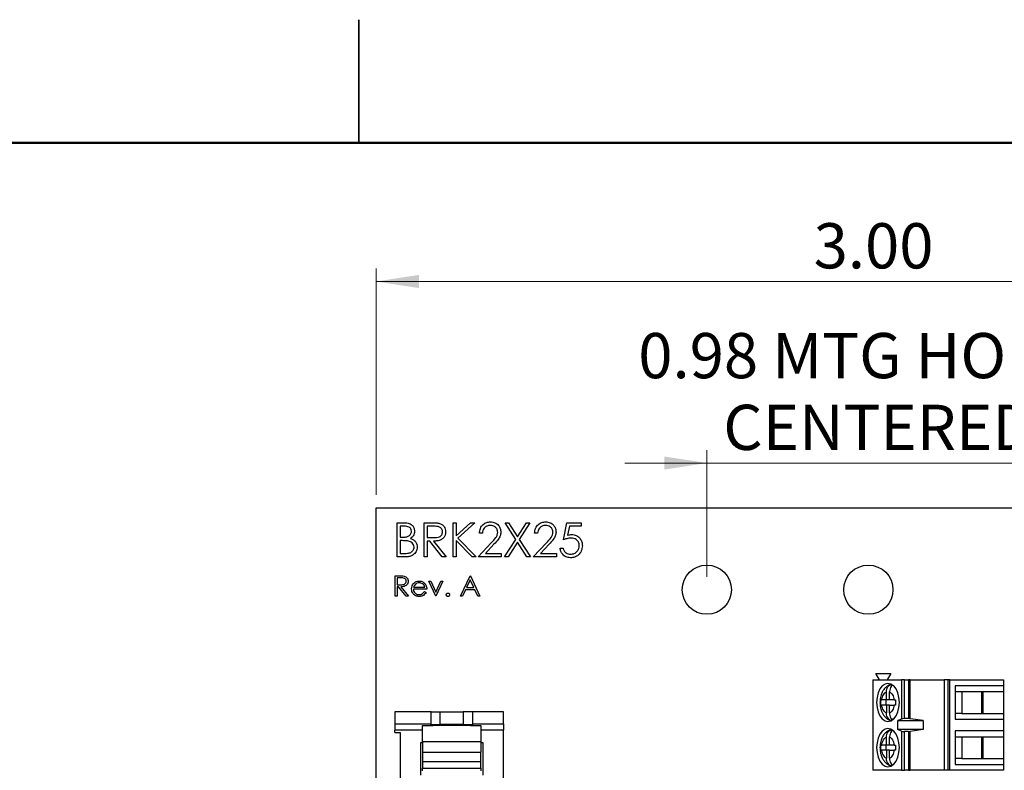
# Model space of a CAD drawing. Units: inches. Extents: x 0.1 to 16.9, y 0.1 to 10.9.
# Drawn here: x 7.5 to 10.5, y 8.6 to 10.9 of the extents above; entities that cross this region are included whole.
import ezdxf

# ---------------------------------------------------------------- set-up
doc = ezdxf.new("R2010")
doc.units = ezdxf.units.IN
doc.header["$MEASUREMENT"] = 0
doc.styles.add('SLDTEXTSTYLE1', font='TXT', dxfattribs={"width": 0.75})
doc.dimstyles.new('SLDDIMSTYLE1', dxfattribs={"dimtxt": 0.137795, "dimasz": 0.13, "dimexe": 0, "dimexo": 0.0625, "dimgap": 0.034449, "dimtad": 1, "dimrnd": 1e-09, "dimzin": 4, "dimdsep": 46, "dimtxsty": 'SLDTEXTSTYLE1', "dimsah": 1, "dimcen": 0.09, "dimadec": 0, "dimazin": 1, "dimtfac": 1, "dimtofl": 0, "dimtmove": 0, "dimatfit": 3, "dimfxl": 0, "dimfrac": 2, "dimtolj": 1, "dimtzin": 12, "dimarcsym": 0})
doc.dimstyles.new('SLDDIMSTYLE3', dxfattribs={"dimtxt": 0.137795, "dimasz": 0.13, "dimexe": 0, "dimexo": 0.0625, "dimgap": 0.034449, "dimtad": 1, "dimrnd": 1e-09, "dimdsep": 46, "dimtxsty": 'SLDTEXTSTYLE1', "dimsah": 1, "dimcen": 0.09, "dimadec": 0, "dimazin": 2, "dimtfac": 1, "dimtmove": 0, "dimatfit": 0, "dimfxl": 0, "dimfrac": 2, "dimtolj": 1, "dimtzin": 12, "dimarcsym": 0})

# ---------------------------------------------------------------- blocks, each defined once
blk = doc.blocks.new('_D_1')
at = {"color": 7, "linetype": 'Continuous', "lineweight": 18}
for p, q in [((8.553, 9.4265), (8.553, 10.1162)), ((11.553, 9.4265), (11.553, 10.1162)), ((8.553, 10.0768), (11.553, 10.0768))]:
    blk.add_line(p, q, dxfattribs=at)
for points in [[(8.553, 10.0768), (8.683, 10.0568), (8.683, 10.0968)], [(11.553, 10.0768), (11.423, 10.0968), (11.423, 10.0568)]]:
    blk.add_solid(points, dxfattribs=at)
at = {"color": 7, "linetype": 'Continuous', "lineweight": 18, "insert": (9.8863, 10.2545), "char_height": 0.1378, "attachment_point": 1, "style": 'SLDTEXTSTYLE1'}
blk.add_mtext('3.00', dxfattribs=at)
blk = doc.blocks.new('_D_4')
at = {"color": 7, "linetype": 'Continuous', "lineweight": 18}
for p, q in [((9.5609, 9.1765), (9.5609, 9.5627)), ((10.5451, 9.1765), (10.5451, 9.5627)), ((9.5609, 9.5233), (9.3109, 9.5233)), ((9.5609, 9.5233), (10.5451, 9.5233)), ((10.5451, 9.5233), (10.7951, 9.5233))]:
    blk.add_line(p, q, dxfattribs=at)
for points in [[(9.5609, 9.5233), (9.4309, 9.5433), (9.4309, 9.5033)], [(10.5451, 9.5233), (10.6751, 9.5033), (10.6751, 9.5433)]]:
    blk.add_solid(points, dxfattribs=at)
at = {"color": 7, "linetype": 'Continuous', "lineweight": 18, "char_height": 0.1378, "attachment_point": 1, "style": 'SLDTEXTSTYLE1'}
for s, insert in [('0.98', (9.3518, 9.9197)), ('MTG HOLES', (9.7598, 9.9197)), ('CENTERED', (9.6108, 9.701))]:
    blk.add_mtext(s, dxfattribs=dict(at, insert=insert))

msp = doc.modelspace()

# ---------------------------------------------------------------- linework, layer by layer
at = {"color": 7, "linetype": 'Continuous', "lineweight": 25}
for p, q in [((8.5, 10.875), (8.5, 10.5)), ((8.5, 10.5), (8.5, 10.875)), ((8.553, 9.3872), (11.553, 9.3872)), ((8.553, 4.8872), (8.553, 9.3872)), ((8.6164, 9.2372), (8.6164, 9.3413)), ((8.6164, 9.3413), (8.6367, 9.3413)), ((8.6992, 9.3413), (8.72, 9.3413)), ((8.6992, 9.2372), (8.6992, 9.3413)), ((8.7873, 9.3413), (8.7967, 9.3413)), ((8.7873, 9.2372), (8.7873, 9.3413)), ((8.7967, 9.3413), (8.7967, 9.3017)), ((8.7967, 9.3017), (8.8401, 9.3413)), ((8.8534, 9.3413), (8.8022, 9.2946)), ((8.8401, 9.3413), (8.8534, 9.3413)), ((8.9782, 9.2903), (8.9456, 9.3413)), ((8.9456, 9.3413), (8.9563, 9.3413)), ((8.9563, 9.3413), (8.9836, 9.2987)), ((8.9836, 9.2987), (9.0109, 9.3413)), ((9.0217, 9.3413), (8.989, 9.2903)), ((9.0109, 9.3413), (9.0217, 9.3413)), ((9.1238, 9.2893), (9.1345, 9.3413)), ((9.1345, 9.3413), (9.1773, 9.3413)), ((9.1773, 9.3413), (9.1773, 9.3307)), ((8.6384, 9.3307), (8.6257, 9.3307)), ((8.6257, 9.3307), (8.6257, 9.2973)), ((8.728, 9.3307), (8.7085, 9.3307)), ((8.7085, 9.3307), (8.7085, 9.2959)), ((8.8768, 9.3093), (8.8674, 9.3093)), ((9.0451, 9.3093), (9.0357, 9.3093)), ((9.1418, 9.3307), (9.1362, 9.3033)), ((9.1773, 9.3307), (9.1418, 9.3307)), ((8.6257, 9.2973), (8.632, 9.2973)), ((8.6319, 9.2866), (8.6257, 9.2866)), ((8.6257, 9.2866), (8.6257, 9.2479)), ((8.7085, 9.2959), (8.7276, 9.2958)), ((8.7161, 9.2853), (8.7085, 9.2853)), ((8.7085, 9.2853), (8.7085, 9.2372)), ((8.7544, 9.2372), (8.7161, 9.2853)), ((8.7277, 9.2853), (8.7659, 9.2372)), ((8.845, 9.2372), (8.7967, 9.2874)), ((8.7967, 9.2874), (8.7967, 9.2372)), ((8.8022, 9.2946), (8.8574, 9.2372)), ((8.8634, 9.2372), (8.9038, 9.2803)), ((8.9118, 9.2757), (8.8857, 9.2479)), ((8.9442, 9.2372), (8.9782, 9.2903)), ((8.9836, 9.2819), (8.955, 9.2372)), ((9.0122, 9.2372), (8.9836, 9.2819)), ((8.989, 9.2903), (9.023, 9.2372)), ((9.0317, 9.2372), (9.0721, 9.2803)), ((9.0801, 9.2757), (9.054, 9.2479)), ((8.6257, 9.2479), (8.639, 9.2479)), ((8.8857, 9.2479), (8.9342, 9.2479)), ((8.9342, 9.2479), (8.9342, 9.2372)), ((9.054, 9.2479), (9.1025, 9.2479)), ((9.1025, 9.2479), (9.1025, 9.2372)), ((9.1132, 9.2639), (9.1225, 9.2639)), ((8.6445, 9.2372), (8.6164, 9.2372)), ((8.7085, 9.2372), (8.6992, 9.2372)), ((8.7659, 9.2372), (8.7544, 9.2372)), ((8.7967, 9.2372), (8.7873, 9.2372)), ((8.8574, 9.2372), (8.845, 9.2372)), ((8.9342, 9.2372), (8.8634, 9.2372)), ((8.955, 9.2372), (8.9442, 9.2372)), ((9.023, 9.2372), (9.0122, 9.2372)), ((9.1025, 9.2372), (9.0317, 9.2372)), ((8.611, 9.1797), (8.6235, 9.1797)), ((8.611, 9.1172), (8.611, 9.1797)), ((8.6166, 9.1733), (8.6166, 9.1524)), ((8.6284, 9.1733), (8.6166, 9.1733)), ((8.7136, 9.1628), (8.7197, 9.1628)), ((8.7344, 9.1172), (8.7136, 9.1628)), ((8.7197, 9.1628), (8.7348, 9.1296)), ((8.7348, 9.1296), (8.75, 9.1628)), ((8.7561, 9.1628), (8.7352, 9.1172)), ((8.75, 9.1628), (8.7561, 9.1628)), ((8.8097, 9.1172), (8.8394, 9.1797)), ((8.8397, 9.1675), (8.8284, 9.1436)), ((8.8394, 9.1797), (8.8402, 9.1797)), ((8.8507, 9.1436), (8.8397, 9.1675)), ((8.8402, 9.1797), (8.869, 9.1172)), ((8.6166, 9.1524), (8.6281, 9.1523)), ((8.6212, 9.146), (8.6166, 9.146)), ((8.6166, 9.146), (8.6166, 9.1172)), ((8.6442, 9.1172), (8.6212, 9.146)), ((8.6281, 9.146), (8.6511, 9.1172)), ((8.7072, 9.1388), (8.6663, 9.1388)), ((8.6669, 9.1444), (8.7016, 9.1444)), ((8.6998, 9.1316), (8.7048, 9.129)), ((8.8254, 9.1372), (8.8159, 9.1172)), ((8.8537, 9.1372), (8.8254, 9.1372)), ((8.8284, 9.1436), (8.8507, 9.1436)), ((8.8629, 9.1172), (8.8537, 9.1372)), ((8.6166, 9.1172), (8.611, 9.1172)), ((8.6511, 9.1172), (8.6442, 9.1172)), ((8.7352, 9.1172), (8.7344, 9.1172)), ((8.8159, 9.1172), (8.8097, 9.1172)), ((8.869, 9.1172), (8.8629, 9.1172)), ((10.0671, 8.8622), (10.0671, 8.5866)), ((10.0671, 8.8622), (10.1537, 8.8622)), ((10.0868, 8.8622), (10.0759, 8.8819)), ((10.0759, 8.8819), (10.1212, 8.8819)), ((10.1212, 8.8819), (10.1104, 8.8622)), ((10.1537, 8.8622), (10.1537, 8.7427)), ((10.1632, 8.8622), (10.1537, 8.8622)), ((10.1632, 8.7441), (10.1632, 8.8622)), ((10.1632, 8.8622), (10.1756, 8.8622)), ((10.1756, 8.8622), (10.1756, 8.7441)), ((10.1807, 8.8622), (10.1756, 8.8622)), ((10.1807, 8.7438), (10.1807, 8.8622)), ((10.1807, 8.8622), (10.2846, 8.8622)), ((10.2846, 8.8622), (10.2846, 8.5866)), ((10.2953, 8.8622), (10.2846, 8.8622)), ((10.2953, 8.8622), (10.2953, 8.5866)), ((10.3016, 8.8622), (10.2953, 8.8622)), ((10.3016, 8.5866), (10.3016, 8.8622)), ((10.3016, 8.8622), (10.4647, 8.8622)), ((10.4647, 8.8622), (10.4647, 8.8445)), ((10.1082, 8.8012), (10.1082, 8.8255)), ((10.1176, 8.8012), (10.1176, 8.8255)), ((10.124, 8.8431), (10.124, 8.8483)), ((10.4647, 8.8445), (10.318, 8.8445)), ((10.318, 8.8445), (10.318, 8.7422)), ((10.318, 8.8268), (10.338, 8.8268)), ((10.338, 8.8268), (10.4025, 8.8268)), ((10.338, 8.8268), (10.338, 8.7599)), ((10.3987, 8.7599), (10.3987, 8.8268)), ((10.4025, 8.8268), (10.4647, 8.8268)), ((10.4025, 8.7599), (10.4025, 8.8268)), ((10.4647, 8.8445), (10.4647, 8.8268)), ((10.4647, 8.8268), (10.4647, 8.7599)), ((10.091, 8.8012), (10.0937, 8.8012)), ((10.1082, 8.8012), (10.0937, 8.8012)), ((10.1064, 8.8012), (10.1064, 8.7855)), ((10.1176, 8.8012), (10.1082, 8.8012)), ((10.132, 8.8012), (10.1176, 8.8012)), ((10.132, 8.8012), (10.1356, 8.8012)), ((8.72, 8.7651), (8.6098, 8.7651)), ((8.6098, 8.7651), (8.6098, 8.7281)), ((8.72, 8.7281), (8.72, 8.7651)), ((8.72, 8.7651), (8.7476, 8.7651)), ((8.7476, 8.7258), (8.7476, 8.7651)), ((8.7476, 8.7651), (8.8184, 8.7651)), ((8.8184, 8.7651), (8.8184, 8.7258)), ((8.846, 8.7651), (8.8184, 8.7651)), ((8.9405, 8.7651), (8.846, 8.7651)), ((8.846, 8.7651), (8.846, 8.7281)), ((8.9405, 8.7281), (8.9405, 8.7651)), ((10.0937, 8.7855), (10.091, 8.7855)), ((10.1082, 8.7855), (10.0937, 8.7855)), ((10.1082, 8.7855), (10.1082, 8.7612)), ((10.1176, 8.7855), (10.1082, 8.7855)), ((10.1176, 8.7612), (10.1176, 8.7855)), ((10.1176, 8.7855), (10.132, 8.7855)), ((10.1356, 8.7855), (10.132, 8.7855)), ((10.124, 8.7436), (10.124, 8.7383)), ((10.1537, 8.7427), (10.1426, 8.7382)), ((10.1426, 8.7382), (10.2196, 8.7382)), ((10.1426, 8.7107), (10.1426, 8.7382)), ((10.1756, 8.7441), (10.1632, 8.7441)), ((10.2196, 8.7382), (10.1807, 8.7438)), ((10.2196, 8.7382), (10.2196, 8.7107)), ((10.338, 8.7599), (10.318, 8.7599)), ((10.318, 8.7422), (10.4647, 8.7422)), ((10.338, 8.7599), (10.4025, 8.7599)), ((10.4025, 8.7599), (10.4647, 8.7599)), ((10.4647, 8.7599), (10.4647, 8.7422)), ((10.4647, 8.7422), (10.4647, 8.7067)), ((8.6098, 8.7281), (8.72, 8.7281)), ((8.6098, 8.7281), (8.6098, 8.7086)), ((8.6098, 8.7021), (8.6098, 8.7086)), ((8.6944, 8.7228), (8.7259, 8.7228)), ((8.6944, 8.6733), (8.6944, 8.7228)), ((8.72, 8.7228), (8.72, 8.7281)), ((8.72, 8.7258), (8.7476, 8.7258)), ((8.7259, 8.7228), (8.7259, 8.7238)), ((8.7259, 8.7238), (8.8401, 8.7238)), ((8.783, 8.7258), (8.7476, 8.7258)), ((8.8184, 8.7258), (8.783, 8.7258)), ((8.8184, 8.7258), (8.846, 8.7258)), ((8.8401, 8.7238), (8.8401, 8.7228)), ((8.8401, 8.7228), (8.8716, 8.7228)), ((8.846, 8.7281), (8.9405, 8.7281)), ((8.846, 8.7281), (8.846, 8.7228)), ((8.8716, 8.7228), (8.8716, 8.6733)), ((8.9405, 8.7281), (8.9405, 8.7086)), ((8.9405, 8.4895), (8.9405, 8.7086)), ((10.124, 8.7053), (10.124, 8.7105)), ((10.1537, 8.7062), (10.1426, 8.7107)), ((10.2196, 8.7107), (10.1426, 8.7107)), ((10.1537, 8.7062), (10.1537, 8.5866)), ((10.1756, 8.7047), (10.1632, 8.7047)), ((10.1632, 8.5866), (10.1632, 8.7047)), ((10.1756, 8.7047), (10.1756, 8.5866)), ((10.2196, 8.7107), (10.1807, 8.7051)), ((10.1807, 8.5866), (10.1807, 8.7051)), ((10.4647, 8.7067), (10.318, 8.7067)), ((10.318, 8.7067), (10.318, 8.6044)), ((10.4647, 8.7067), (10.4647, 8.689)), ((8.6098, 8.7021), (8.6255, 8.7021)), ((8.6255, 8.7021), (8.6255, 8.4895)), ((8.8716, 8.6733), (8.6944, 8.6733)), ((8.6944, 8.6733), (8.6944, 8.6421)), ((8.8716, 8.6733), (8.8716, 8.6421)), ((10.1082, 8.6634), (10.1082, 8.6877)), ((10.1176, 8.6634), (10.1176, 8.6877)), ((10.318, 8.689), (10.338, 8.689)), ((10.338, 8.689), (10.4025, 8.689)), ((10.338, 8.689), (10.338, 8.6221)), ((10.3987, 8.6221), (10.3987, 8.689)), ((10.4025, 8.689), (10.4647, 8.689)), ((10.4025, 8.6221), (10.4025, 8.689)), ((10.4647, 8.689), (10.4647, 8.6221)), ((8.6885, 8.5714), (8.6885, 8.6714)), ((8.6885, 8.6714), (8.6944, 8.6714)), ((8.6944, 8.6706), (8.6885, 8.6706)), ((8.8716, 8.6714), (8.8775, 8.6714)), ((8.8775, 8.6706), (8.8716, 8.6706)), ((8.8775, 8.6714), (8.8775, 8.5714)), ((10.091, 8.6634), (10.0937, 8.6634)), ((10.0937, 8.6477), (10.091, 8.6477)), ((10.1082, 8.6634), (10.0937, 8.6634)), ((10.1082, 8.6477), (10.0937, 8.6477)), ((10.1064, 8.6634), (10.1064, 8.6477)), ((10.1176, 8.6634), (10.1082, 8.6634)), ((10.1082, 8.6477), (10.1082, 8.6234)), ((10.1176, 8.6477), (10.1082, 8.6477)), ((10.132, 8.6634), (10.1176, 8.6634)), ((10.1176, 8.6234), (10.1176, 8.6477)), ((10.1176, 8.6477), (10.132, 8.6477)), ((10.132, 8.6634), (10.1356, 8.6634)), ((10.1356, 8.6477), (10.132, 8.6477)), ((8.6944, 8.6421), (8.6944, 8.6132)), ((8.6944, 8.6421), (8.8716, 8.6421)), ((8.6944, 8.6132), (8.8716, 8.6132)), ((8.6944, 8.6132), (8.6944, 8.5932)), ((8.8716, 8.6132), (8.8716, 8.6421)), ((8.8716, 8.5932), (8.8716, 8.6132)), ((10.338, 8.6221), (10.318, 8.6221)), ((10.338, 8.6221), (10.4025, 8.6221)), ((10.4025, 8.6221), (10.4647, 8.6221)), ((10.4647, 8.6221), (10.4647, 8.6044)), ((8.6944, 8.5932), (8.8716, 8.5932)), ((8.6944, 8.5848), (8.6944, 8.5932)), ((8.8716, 8.5932), (8.8716, 8.5848)), ((10.1537, 8.5866), (10.0671, 8.5866)), ((10.0868, 8.5862), (10.0865, 8.5866)), ((10.1106, 8.5866), (10.1104, 8.5862)), ((10.124, 8.6058), (10.124, 8.6005)), ((10.1537, 8.5866), (10.1632, 8.5866)), ((10.1756, 8.5866), (10.1632, 8.5866)), ((10.1756, 8.5866), (10.1807, 8.5866)), ((10.2846, 8.5866), (10.1807, 8.5866)), ((10.2953, 8.5866), (10.2846, 8.5866)), ((10.3016, 8.5866), (10.2953, 8.5866)), ((10.4647, 8.5866), (10.3016, 8.5866)), ((10.318, 8.6044), (10.4647, 8.6044)), ((10.4647, 8.6044), (10.4647, 8.5866))]:
    msp.add_line(p, q, dxfattribs=at)
at = {"color": 7, "linetype": 'Continuous', "lineweight": 50}
msp.add_line((0.5, 10.5), (16.5, 10.5), dxfattribs=at)
at = {"color": 8, "linetype": 'Continuous', "lineweight": 25}
for p, q in [((8.6944, 8.7086), (8.6098, 8.7086)), ((8.9405, 8.7086), (8.8716, 8.7086))]:
    msp.add_line(p, q, dxfattribs=at)
at = {"color": 7, "linetype": 'Continuous', "lineweight": 25, "flags": 128}
for points in [[(10.1475, 8.7933), (10.1463, 8.8084), (10.1429, 8.8224), (10.1374, 8.8344), (10.1302, 8.8436), (10.1218, 8.8494), (10.1129, 8.8514), (10.1039, 8.8494), (10.0955, 8.8436), (10.0884, 8.8344), (10.0829, 8.8224), (10.0794, 8.8084), (10.0782, 8.7933), (10.0794, 8.7783), (10.0829, 8.7643), (10.0884, 8.7523), (10.0955, 8.743), (10.1039, 8.7372), (10.1129, 8.7353), (10.1218, 8.7372), (10.1302, 8.743), (10.1374, 8.7523), (10.1429, 8.7643), (10.1463, 8.7783), (10.1475, 8.7933)], [(10.1475, 8.6555), (10.1463, 8.6706), (10.1429, 8.6846), (10.1374, 8.6966), (10.1302, 8.7058), (10.1218, 8.7116), (10.1129, 8.7136), (10.1039, 8.7116), (10.0955, 8.7058), (10.0884, 8.6966), (10.0829, 8.6846), (10.0794, 8.6706), (10.0782, 8.6555), (10.0794, 8.6405), (10.0829, 8.6265), (10.0884, 8.6145), (10.0955, 8.6052), (10.1039, 8.5994), (10.1129, 8.5975), (10.1218, 8.5994), (10.1302, 8.6052), (10.1374, 8.6145), (10.1429, 8.6265), (10.1463, 8.6405), (10.1475, 8.6555)]]:
    msp.add_lwpolyline(points, dxfattribs=at)
at = {"color": 7, "linetype": 'Continuous', "lineweight": 25}
for centre in [(9.5609, 9.1372), (10.053, 9.1372)]:
    msp.add_circle(centre, 0.075, dxfattribs=at)
for centre, start_param, end_param in [((10.1632, 8.7406), 1.570796, 2.50226), ((10.1756, 8.7406), 1.126178, 1.570796), ((10.1632, 8.7083), 3.780925, 4.712389), ((10.1756, 8.7083), 4.712389, 5.157007)]:
    msp.add_ellipse(centre, major_axis=(0.0118, 0), ratio=0.3, start_param=start_param, end_param=end_param, dxfattribs=at)
for points, knots in [([(8.6367, 9.3413), (8.6412, 9.3412), (8.65, 9.3411), (8.6618, 9.3357), (8.6686, 9.326), (8.6694, 9.319), (8.6698, 9.3155)], [0, 0, 0, 0, 0.281317, 0.559922, 0.779937, 1, 1, 1, 1]), ([(8.72, 9.3413), (8.7244, 9.3414), (8.7323, 9.3414), (8.7402, 9.3404), (8.7436, 9.3399)], [0, 0, 0, 0, 0.560239, 1, 1, 1, 1]), ([(8.7436, 9.3399), (8.7469, 9.3388), (8.7534, 9.3367), (8.7603, 9.3297), (8.7641, 9.3216), (8.7644, 9.3162), (8.7646, 9.3135)], [0, 0, 0, 0, 0.279797, 0.559503, 0.779629, 1, 1, 1, 1]), ([(8.8674, 9.3093), (8.868, 9.3144), (8.8693, 9.3245), (8.8781, 9.336), (8.8894, 9.343), (8.8974, 9.3437), (8.9014, 9.344)], [0, 0, 0, 0, 0.280026, 0.559513, 0.779666, 1, 1, 1, 1]), ([(8.9014, 9.344), (8.906, 9.3436), (8.9153, 9.3427), (8.9256, 9.3342), (8.9319, 9.3239), (8.9325, 9.3167), (8.9329, 9.313)], [0, 0, 0, 0, 0.279888, 0.559223, 0.779581, 1, 1, 1, 1]), ([(9.0357, 9.3093), (9.0363, 9.3144), (9.0375, 9.3245), (9.0464, 9.336), (9.0577, 9.343), (9.0657, 9.3437), (9.0697, 9.344)], [0, 0, 0, 0, 0.2800266, 0.5595132, 0.7796658, 1, 1, 1, 1]), ([(9.0697, 9.344), (9.0743, 9.3436), (9.0836, 9.3427), (9.0939, 9.3342), (9.1002, 9.3239), (9.1008, 9.3167), (9.1011, 9.313)], [0, 0, 0, 0, 0.279888, 0.559223, 0.779581, 1, 1, 1, 1]), ([(8.632, 9.2973), (8.6352, 9.2973), (8.6415, 9.2974), (8.6494, 9.299), (8.6548, 9.3026), (8.6579, 9.3062), (8.6601, 9.3106), (8.6603, 9.3138), (8.6604, 9.3153)], [0, 0, 0, 0, 0.2505204, 0.4999398, 0.6250079, 0.7500684, 0.8750607, 1, 1, 1, 1]), ([(8.6604, 9.3153), (8.6601, 9.3179), (8.6597, 9.3218), (8.6564, 9.3257), (8.6502, 9.3302), (8.6436, 9.3304), (8.6384, 9.3307)], [0, 0, 0, 0, 0.249272, 0.374917, 0.500644, 1, 1, 1, 1]), ([(8.6698, 9.3155), (8.6696, 9.3131), (8.6693, 9.3082), (8.6658, 9.2998), (8.6608, 9.2958), (8.6577, 9.2934)], [0, 0, 0, 0, 0.2808766, 0.5615239, 1, 1, 1, 1]), ([(8.7276, 9.2958), (8.7307, 9.2958), (8.7369, 9.2959), (8.7446, 9.2975), (8.7499, 9.3009), (8.754, 9.3057), (8.7548, 9.3104), (8.7553, 9.3135)], [0, 0, 0, 0, 0.251136, 0.501126, 0.62647, 0.751856, 1, 1, 1, 1]), ([(8.7646, 9.3135), (8.7643, 9.3102), (8.7638, 9.3036), (8.7586, 9.2948), (8.7501, 9.2885), (8.7393, 9.2856), (8.7315, 9.2854), (8.7277, 9.2853)], [0, 0, 0, 0, 0.186624, 0.372977, 0.559412, 0.779356, 1, 1, 1, 1]), ([(8.7553, 9.3135), (8.7551, 9.315), (8.7549, 9.3181), (8.7528, 9.3222), (8.7499, 9.3258), (8.7448, 9.3292), (8.7371, 9.3305), (8.7311, 9.3306), (8.728, 9.3307)], [0, 0, 0, 0, 0.125016, 0.250029, 0.375068, 0.50011, 0.749499, 1, 1, 1, 1]), ([(8.9009, 9.3333), (8.8974, 9.333), (8.8903, 9.3322), (8.8822, 9.3257), (8.8779, 9.3176), (8.8772, 9.3121), (8.8768, 9.3093)], [0, 0, 0, 0, 0.2796975, 0.5588502, 0.7791843, 1, 1, 1, 1]), ([(8.9235, 9.3122), (8.9231, 9.3154), (8.9222, 9.3219), (8.9159, 9.3287), (8.9085, 9.3328), (8.9035, 9.3331), (8.9009, 9.3333)], [0, 0, 0, 0, 0.279137, 0.55898, 0.779351, 1, 1, 1, 1]), ([(8.9038, 9.2803), (8.9088, 9.2854), (8.9158, 9.2926), (8.9227, 9.3037), (8.9232, 9.3094), (8.9235, 9.3122)], [0, 0, 0, 0, 0.560724, 0.780538, 1, 1, 1, 1]), ([(8.9329, 9.313), (8.9324, 9.3089), (8.9316, 9.3006), (8.9233, 9.2882), (8.9162, 9.2804), (8.9118, 9.2757)], [0, 0, 0, 0, 0.279283, 0.559159, 1, 1, 1, 1]), ([(9.0692, 9.3333), (9.0656, 9.333), (9.0585, 9.3322), (9.0505, 9.3257), (9.0462, 9.3176), (9.0454, 9.3121), (9.0451, 9.3093)], [0, 0, 0, 0, 0.279698, 0.55885, 0.779184, 1, 1, 1, 1]), ([(9.0918, 9.3122), (9.0914, 9.3154), (9.0905, 9.3219), (9.0841, 9.3287), (9.0768, 9.3328), (9.0717, 9.3331), (9.0692, 9.3333)], [0, 0, 0, 0, 0.279138, 0.55898, 0.779351, 1, 1, 1, 1]), ([(9.0721, 9.2803), (9.0771, 9.2854), (9.084, 9.2926), (9.091, 9.3037), (9.0915, 9.3094), (9.0918, 9.3122)], [0, 0, 0, 0, 0.560724, 0.780538, 1, 1, 1, 1]), ([(9.1011, 9.313), (9.1007, 9.3089), (9.0999, 9.3006), (9.0915, 9.2882), (9.0844, 9.2804), (9.0801, 9.2757)], [0, 0, 0, 0, 0.2792833, 0.5591586, 1, 1, 1, 1]), ([(9.1362, 9.3033), (9.1385, 9.3039), (9.1425, 9.305), (9.1467, 9.3052), (9.1485, 9.3053)], [0, 0, 0, 0, 0.560063, 1, 1, 1, 1]), ([(9.1485, 9.3053), (9.1535, 9.3048), (9.1634, 9.3037), (9.1744, 9.2943), (9.1805, 9.2829), (9.181, 9.2751), (9.1813, 9.2712)], [0, 0, 0, 0, 0.279689, 0.559024, 0.779292, 1, 1, 1, 1]), ([(8.6514, 9.2854), (8.6478, 9.2858), (8.6413, 9.2866), (8.6348, 9.2866), (8.6319, 9.2866)], [0, 0, 0, 0, 0.559734, 1, 1, 1, 1]), ([(8.6684, 9.2667), (8.6681, 9.2693), (8.6675, 9.2744), (8.6615, 9.2818), (8.6552, 9.284), (8.6514, 9.2854)], [0, 0, 0, 0, 0.279947, 0.560437, 1, 1, 1, 1]), ([(8.6577, 9.2934), (8.6609, 9.2921), (8.6671, 9.2896), (8.6737, 9.2826), (8.6772, 9.2746), (8.6776, 9.2694), (8.6778, 9.2667)], [0, 0, 0, 0, 0.280385, 0.559602, 0.779765, 1, 1, 1, 1]), ([(9.1468, 9.2946), (9.1424, 9.2941), (9.1345, 9.2933), (9.1271, 9.2905), (9.1238, 9.2893)], [0, 0, 0, 0, 0.559417, 1, 1, 1, 1]), ([(9.1719, 9.2716), (9.1715, 9.2752), (9.1708, 9.2824), (9.1637, 9.2902), (9.1553, 9.2941), (9.1496, 9.2944), (9.1468, 9.2946)], [0, 0, 0, 0, 0.279538, 0.558616, 0.779047, 1, 1, 1, 1]), ([(8.639, 9.2479), (8.6423, 9.2479), (8.6488, 9.248), (8.6587, 9.2501), (8.665, 9.2559), (8.668, 9.2618), (8.6683, 9.2651), (8.6684, 9.2667)], [0, 0, 0, 0, 0.251026, 0.500808, 0.749469, 0.874769, 1, 1, 1, 1]), ([(8.6778, 9.2667), (8.6772, 9.2621), (8.6759, 9.2527), (8.6666, 9.2428), (8.6555, 9.2378), (8.6482, 9.2374), (8.6445, 9.2372)], [0, 0, 0, 0, 0.279143, 0.558651, 0.779059, 1, 1, 1, 1]), ([(9.1449, 9.2345), (9.1405, 9.235), (9.1315, 9.2359), (9.1215, 9.2438), (9.1152, 9.2536), (9.1138, 9.2604), (9.1132, 9.2639)], [0, 0, 0, 0, 0.279626, 0.559019, 0.779382, 1, 1, 1, 1]), ([(9.1225, 9.2639), (9.1233, 9.2609), (9.1249, 9.2551), (9.1313, 9.2491), (9.1384, 9.2458), (9.1431, 9.2454), (9.1455, 9.2452)], [0, 0, 0, 0, 0.280049, 0.559165, 0.779583, 1, 1, 1, 1]), ([(9.1813, 9.2712), (9.1807, 9.2658), (9.1794, 9.255), (9.1701, 9.2424), (9.1577, 9.2355), (9.1492, 9.2348), (9.1449, 9.2345)], [0, 0, 0, 0, 0.279862, 0.559271, 0.779425, 1, 1, 1, 1]), ([(9.1455, 9.2452), (9.1494, 9.2456), (9.1572, 9.2466), (9.1659, 9.2537), (9.1712, 9.2624), (9.1717, 9.2685), (9.1719, 9.2716)], [0, 0, 0, 0, 0.279614, 0.55936, 0.779558, 1, 1, 1, 1]), ([(8.6235, 9.1797), (8.6262, 9.1797), (8.6309, 9.1797), (8.6356, 9.1791), (8.6377, 9.1788)], [0, 0, 0, 0, 0.56024, 1, 1, 1, 1]), ([(8.6281, 9.1523), (8.6319, 9.1524), (8.6367, 9.1524), (8.6415, 9.1554), (8.6439, 9.1583), (8.6444, 9.1611), (8.6447, 9.163)], [0, 0, 0, 0, 0.499828, 0.625498, 0.751216, 1, 1, 1, 1]), ([(8.6503, 9.163), (8.6501, 9.161), (8.6498, 9.157), (8.6467, 9.1518), (8.6397, 9.1465), (8.6329, 9.1462), (8.6281, 9.146)], [0, 0, 0, 0, 0.18712, 0.373979, 0.560913, 1, 1, 1, 1]), ([(8.6447, 9.163), (8.6446, 9.1639), (8.6445, 9.1657), (8.6432, 9.1682), (8.6415, 9.1703), (8.6368, 9.1734), (8.6321, 9.1733), (8.6284, 9.1733)], [0, 0, 0, 0, 0.1253129, 0.2506218, 0.3759631, 0.5012841, 1, 1, 1, 1]), ([(8.6377, 9.1788), (8.6397, 9.1782), (8.6436, 9.1769), (8.6477, 9.1727), (8.65, 9.1678), (8.6502, 9.1646), (8.6503, 9.163)], [0, 0, 0, 0, 0.279799, 0.559501, 0.779627, 1, 1, 1, 1]), ([(8.6607, 9.1399), (8.661, 9.143), (8.6615, 9.1485), (8.6646, 9.1531), (8.666, 9.1551)], [0, 0, 0, 0, 0.5594293, 1, 1, 1, 1]), ([(8.666, 9.1551), (8.6688, 9.1579), (8.6738, 9.1628), (8.6807, 9.1634), (8.6838, 9.1636)], [0, 0, 0, 0, 0.558579, 1, 1, 1, 1]), ([(8.6723, 9.1538), (8.671, 9.1522), (8.6685, 9.1495), (8.6674, 9.146), (8.6669, 9.1444)], [0, 0, 0, 0, 0.55879, 1, 1, 1, 1]), ([(8.6841, 9.158), (8.6817, 9.1578), (8.6773, 9.1575), (8.6739, 9.1549), (8.6723, 9.1538)], [0, 0, 0, 0, 0.559461, 1, 1, 1, 1]), ([(8.6838, 9.1636), (8.6879, 9.1632), (8.6951, 9.1623), (8.7, 9.157), (8.7022, 9.1547)], [0, 0, 0, 0, 0.558915, 1, 1, 1, 1]), ([(8.7016, 9.1444), (8.7009, 9.1466), (8.6995, 9.1509), (8.6947, 9.1552), (8.6894, 9.1576), (8.6859, 9.1579), (8.6841, 9.158)], [0, 0, 0, 0, 0.280137, 0.559196, 0.779596, 1, 1, 1, 1]), ([(8.7022, 9.1547), (8.7038, 9.1519), (8.7067, 9.147), (8.707, 9.1413), (8.7072, 9.1388)], [0, 0, 0, 0, 0.558896, 1, 1, 1, 1]), ([(8.6837, 9.1164), (8.6802, 9.1167), (8.6733, 9.1173), (8.6658, 9.124), (8.6615, 9.1318), (8.661, 9.1372), (8.6607, 9.1399)], [0, 0, 0, 0, 0.279887, 0.558857, 0.77946, 1, 1, 1, 1]), ([(8.6663, 9.1388), (8.6666, 9.1363), (8.6672, 9.1314), (8.6716, 9.1258), (8.6771, 9.1225), (8.681, 9.1221), (8.683, 9.122)], [0, 0, 0, 0, 0.27996, 0.559356, 0.7795254, 1, 1, 1, 1]), ([(8.683, 9.122), (8.6849, 9.1221), (8.6886, 9.1225), (8.6951, 9.1252), (8.698, 9.1292), (8.6998, 9.1316)], [0, 0, 0, 0, 0.280535, 0.560971, 1, 1, 1, 1]), ([(8.7048, 9.129), (8.7035, 9.1269), (8.701, 9.1228), (8.6938, 9.1175), (8.6875, 9.1168), (8.6837, 9.1164)], [0, 0, 0, 0, 0.280921, 0.561406, 1, 1, 1, 1]), ([(8.7665, 9.1216), (8.7666, 9.1224), (8.7667, 9.1239), (8.7682, 9.1256), (8.7699, 9.1266), (8.7711, 9.1267), (8.7717, 9.1268)], [0, 0, 0, 0, 0.279599, 0.559282, 0.779556, 1, 1, 1, 1]), ([(8.7717, 9.1268), (8.7725, 9.1267), (8.774, 9.1265), (8.7757, 9.1251), (8.7767, 9.1234), (8.7768, 9.1222), (8.7769, 9.1216)], [0, 0, 0, 0, 0.279602, 0.55921, 0.779479, 1, 1, 1, 1]), ([(8.7717, 9.1164), (8.7709, 9.1165), (8.7694, 9.1167), (8.7677, 9.1181), (8.7666, 9.1198), (8.7665, 9.121), (8.7665, 9.1216)], [0, 0, 0, 0, 0.279586, 0.559146, 0.779575, 1, 1, 1, 1]), ([(8.7769, 9.1216), (8.7768, 9.1208), (8.7766, 9.1193), (8.7752, 9.1176), (8.7735, 9.1165), (8.7723, 9.1164), (8.7717, 9.1164)], [0, 0, 0, 0, 0.279446, 0.559341, 0.779667, 1, 1, 1, 1]), ([(10.1236, 8.8489), (10.1231, 8.8488), (10.1191, 8.8484), (10.1121, 8.8445), (10.1037, 8.8378), (10.0974, 8.8292), (10.0933, 8.8206), (10.0907, 8.8123), (10.0889, 8.8035), (10.0886, 8.797), (10.0885, 8.7933)], [0, 0, 0, 0, 0.022166, 0.17759, 0.337876, 0.496462, 0.636712, 0.740132, 0.853503, 1, 1, 1, 1]), ([(10.0937, 8.8012), (10.0943, 8.8041), (10.0954, 8.8098), (10.0988, 8.817), (10.103, 8.8227), (10.1065, 8.8245), (10.1082, 8.8255)], [0, 0, 0, 0, 0.249855, 0.49999, 0.749854, 1, 1, 1, 1]), ([(10.1082, 8.8255), (10.1084, 8.8282), (10.1088, 8.8337), (10.1122, 8.841), (10.1173, 8.8468), (10.1217, 8.8483), (10.124, 8.8491)], [0, 0, 0, 0, 0.246964, 0.494127, 0.735742, 1, 1, 1, 1]), ([(10.1268, 8.8459), (10.1253, 8.8446), (10.122, 8.8417), (10.1188, 8.835), (10.1176, 8.8292), (10.1176, 8.826), (10.1176, 8.8255)], [0, 0, 0, 0, 0.283337, 0.606301, 0.933292, 1, 1, 1, 1]), ([(10.1176, 8.8255), (10.1193, 8.8245), (10.1227, 8.8226), (10.127, 8.817), (10.1304, 8.8098), (10.1315, 8.8041), (10.132, 8.8012)], [0, 0, 0, 0, 0.249855, 0.499987, 0.749852, 1, 1, 1, 1]), ([(10.0885, 8.7933), (10.0887, 8.7885), (10.0891, 8.7817), (10.0913, 8.7723), (10.0939, 8.7647), (10.0982, 8.7564), (10.1039, 8.7488), (10.1114, 8.7426), (10.1185, 8.7386), (10.1232, 8.738), (10.1246, 8.7378)], [0, 0, 0, 0, 0.190433, 0.265873, 0.390568, 0.518596, 0.655435, 0.796475, 0.940532, 1, 1, 1, 1]), ([(10.091, 8.7855), (10.0909, 8.7881), (10.0908, 8.7933), (10.0909, 8.7986), (10.091, 8.8012)], [0, 0, 0, 0, 0.500009, 1, 1, 1, 1]), ([(10.1356, 8.8012), (10.1356, 8.7986), (10.1354, 8.7933), (10.1356, 8.7881), (10.1356, 8.7855)], [0, 0, 0, 0, 0.499991, 1, 1, 1, 1]), ([(10.1082, 8.7612), (10.1065, 8.7621), (10.103, 8.764), (10.0988, 8.7697), (10.0954, 8.7768), (10.0943, 8.7826), (10.0937, 8.7855)], [0, 0, 0, 0, 0.249849, 0.499992, 0.749852, 1, 1, 1, 1]), ([(10.132, 8.7855), (10.1315, 8.7826), (10.1304, 8.7769), (10.127, 8.7697), (10.1227, 8.764), (10.1193, 8.7621), (10.1176, 8.7612)], [0, 0, 0, 0, 0.249849, 0.4999853, 0.74985, 1, 1, 1, 1]), ([(10.124, 8.7375), (10.1219, 8.7382), (10.1178, 8.7396), (10.1128, 8.7448), (10.1093, 8.7516), (10.1082, 8.7575), (10.1082, 8.7607), (10.1082, 8.7612)], [0, 0, 0, 0, 0.2364593, 0.4728859, 0.710434, 0.9509345, 1, 1, 1, 1]), ([(10.1176, 8.7612), (10.1178, 8.7585), (10.1182, 8.753), (10.1215, 8.7456), (10.1249, 8.7424), (10.1266, 8.7408)], [0, 0, 0, 0, 0.340171, 0.680634, 1, 1, 1, 1]), ([(10.1236, 8.7111), (10.1231, 8.711), (10.1191, 8.7106), (10.1121, 8.7067), (10.1037, 8.7), (10.0974, 8.6914), (10.0933, 8.6828), (10.0907, 8.6745), (10.0889, 8.6657), (10.0886, 8.6592), (10.0885, 8.6555)], [0, 0, 0, 0, 0.022166, 0.17759, 0.337876, 0.496462, 0.636712, 0.740132, 0.853503, 1, 1, 1, 1]), ([(10.1082, 8.6877), (10.1084, 8.6904), (10.1088, 8.6959), (10.1122, 8.7032), (10.1173, 8.709), (10.1217, 8.7105), (10.124, 8.7113)], [0, 0, 0, 0, 0.246964, 0.494127, 0.735742, 1, 1, 1, 1]), ([(10.1268, 8.7081), (10.1253, 8.7068), (10.122, 8.704), (10.1188, 8.6972), (10.1176, 8.6914), (10.1176, 8.6882), (10.1176, 8.6877)], [0, 0, 0, 0, 0.283337, 0.606301, 0.933292, 1, 1, 1, 1]), ([(10.0937, 8.6634), (10.0943, 8.6663), (10.0954, 8.672), (10.0988, 8.6792), (10.103, 8.6849), (10.1065, 8.6867), (10.1082, 8.6877)], [0, 0, 0, 0, 0.249855, 0.49999, 0.749854, 1, 1, 1, 1]), ([(10.1176, 8.6877), (10.1193, 8.6867), (10.1227, 8.6849), (10.127, 8.6792), (10.1304, 8.672), (10.1315, 8.6663), (10.132, 8.6634)], [0, 0, 0, 0, 0.249855, 0.499987, 0.749852, 1, 1, 1, 1]), ([(10.0885, 8.6555), (10.0887, 8.6507), (10.0891, 8.6439), (10.0913, 8.6345), (10.0939, 8.6269), (10.0982, 8.6186), (10.1039, 8.611), (10.1114, 8.6048), (10.1185, 8.6008), (10.1232, 8.6002), (10.1246, 8.6)], [0, 0, 0, 0, 0.190433, 0.265873, 0.390568, 0.518596, 0.655435, 0.796475, 0.940532, 1, 1, 1, 1]), ([(10.091, 8.6477), (10.0909, 8.6503), (10.0908, 8.6555), (10.0909, 8.6608), (10.091, 8.6634)], [0, 0, 0, 0, 0.500009, 1, 1, 1, 1]), ([(10.1082, 8.6234), (10.1065, 8.6244), (10.103, 8.6262), (10.0988, 8.6319), (10.0954, 8.6391), (10.0943, 8.6448), (10.0937, 8.6477)], [0, 0, 0, 0, 0.249849, 0.499992, 0.749852, 1, 1, 1, 1]), ([(10.132, 8.6477), (10.1315, 8.6448), (10.1304, 8.6391), (10.127, 8.6319), (10.1227, 8.6262), (10.1193, 8.6244), (10.1176, 8.6234)], [0, 0, 0, 0, 0.249849, 0.4999853, 0.74985, 1, 1, 1, 1]), ([(10.1356, 8.6634), (10.1356, 8.6608), (10.1354, 8.6555), (10.1356, 8.6503), (10.1356, 8.6477)], [0, 0, 0, 0, 0.499991, 1, 1, 1, 1]), ([(10.124, 8.5997), (10.1219, 8.6004), (10.1178, 8.6018), (10.1128, 8.607), (10.1093, 8.6138), (10.1082, 8.6197), (10.1082, 8.6229), (10.1082, 8.6234)], [0, 0, 0, 0, 0.2364593, 0.4728859, 0.710434, 0.9509345, 1, 1, 1, 1]), ([(10.1176, 8.6234), (10.1178, 8.6207), (10.1182, 8.6152), (10.1215, 8.6078), (10.1249, 8.6046), (10.1266, 8.603)], [0, 0, 0, 0, 0.340171, 0.680634, 1, 1, 1, 1])]:
    msp.add_open_spline(points, degree=3, knots=knots, dxfattribs=at)

# ---------------------------------------------------------------- dimensions: what is measured, and where the dimension line sits
at = {"color": 7, "linetype": 'Continuous', "lineweight": 18}
dim = msp.add_linear_dim(base=(11.553, 10.0768), p1=(8.553, 9.3872), p2=(11.553, 9.3872), dimstyle='SLDDIMSTYLE1', dxfattribs=at)
dim.commit()
dim.dimension.update_dxf_attribs({"geometry": '_D_1', "text_midpoint": (10.0645, 10.0768), "dimtype": 160})
dim = msp.add_linear_dim(base=(10.5451, 9.5233), p1=(9.5609, 9.1372), p2=(10.5451, 9.1372), text='<> MTG HOLES\\PCENTERED', dimstyle='SLDDIMSTYLE3', dxfattribs=at)
dim.commit()
dim.dimension.update_dxf_attribs({"geometry": '_D_4', "text_midpoint": (10.0645, 9.5233), "dimtype": 160})

doc.saveas('drawing.dxf')
